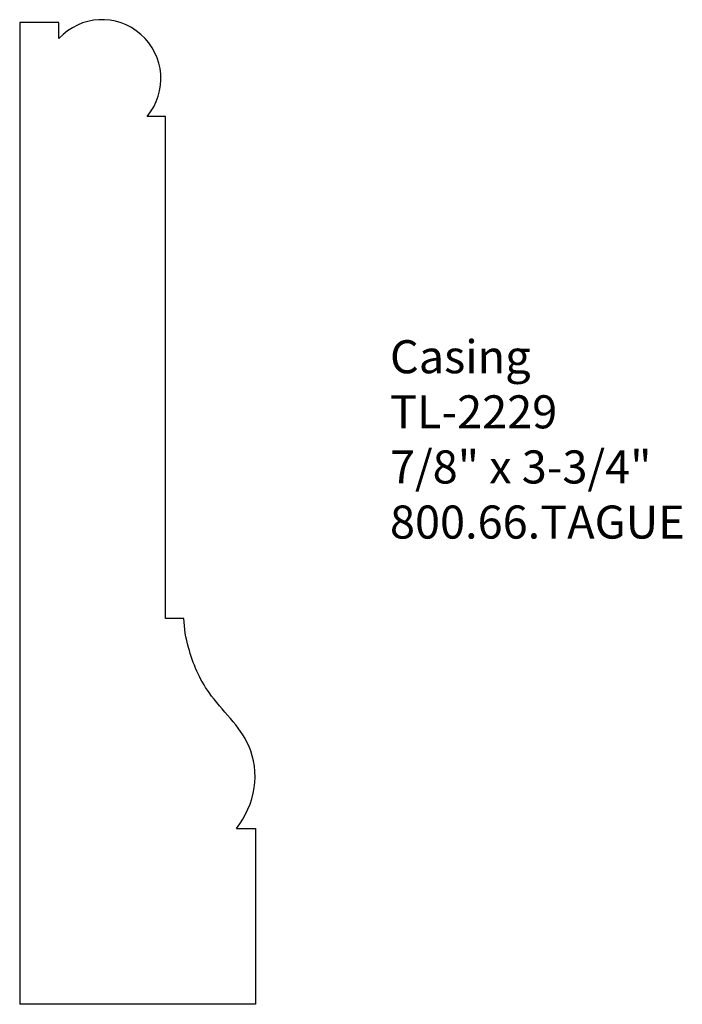
# Model space of a CAD drawing. Units: inches. Extents: x -382.37 to -379.86, y 842.68 to 846.4.
import ezdxf

# ---------------------------------------------------------------- set-up
doc = ezdxf.new("R2010")
doc.units = ezdxf.units.IN
doc.header["$MEASUREMENT"] = 0
doc.styles.get("Standard").update_dxf_attribs({"font": 'ARIAL.TTF'})

msp = doc.modelspace()

# ---------------------------------------------------------------- linework, layer by layer
for p, q in [((-382.2176, 846.3874), (-382.3654, 846.3874)), ((-382.3654, 846.3874), (-382.3654, 842.6758)), ((-382.2176, 846.3263), (-382.2176, 846.3874)), ((-381.8146, 846.0322), (-381.8838, 846.0322)), ((-381.8146, 844.1338), (-381.8146, 846.0322)), ((-381.7442, 844.1338), (-381.8146, 844.1338)), ((-381.5452, 843.3406), (-381.4732, 843.3406)), ((-381.4732, 843.3406), (-381.4732, 842.6758)), ((-381.4732, 842.6758), (-382.3654, 842.6758))]:
    msp.add_line(p, q)
msp.add_arc((-382.0541, 846.1754), 0.2225, 319.9503, 137.277)
at = {"start_tangent": (0.601197, 0.799101), "end_tangent": (-0.00909, 0.999959)}
msp.add_spline([(-381.5452, 843.3406), (-381.4782, 843.4944), (-381.4992, 843.6531), (-381.6491, 843.8539), (-381.7271, 844.0246), (-381.7442, 844.1338)], degree=3, dxfattribs=at)

# ---------------------------------------------------------------- texts
at = {"insert": (-380.9652, 845.1863), "char_height": 0.125, "width": 3.1939, "attachment_point": 1}
msp.add_mtext('Casing\\PTL-2229\\P7/8" x 3-3/4"\\P800.66.TAGUE', dxfattribs=at)

doc.saveas('drawing.dxf')
